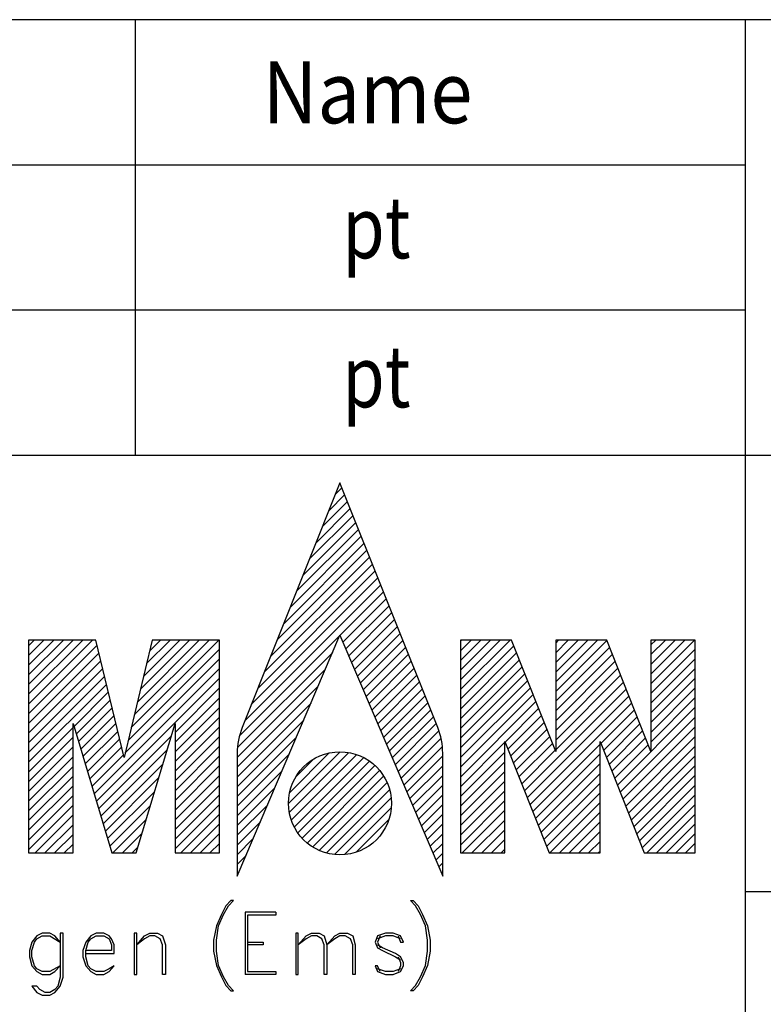
# Model space of a CAD drawing. Extents: x -2261 to 1816, y -1804 to 1056.
# Drawn here: x 702 to 919, y -1541 to -1254 of the extents above; entities that cross this region are included whole.
import ezdxf

# ---------------------------------------------------------------- set-up
doc = ezdxf.new("R2010")
doc.units = 0
doc.layers.get('0').update_dxf_attribs({"linetype": 'CONTINUOUS'})
for name, color, linetype in [('1', 7, 'CONTINUOUS'), ('102', 7, 'CONTINUOUS'), ('3', 7, 'CONTINUOUS'), ('500', 7, 'CONTINUOUS')]:
    doc.layers.add(name, color=color, linetype=linetype)
doc.styles.add('CONVERTER_12', font='txt.shx', dxfattribs={"width": 0.81})
doc.styles.add('CONVERTER_14', font='txt.shx', dxfattribs={"width": 0.9})

# ---------------------------------------------------------------- blocks, each defined once
blk = doc.blocks.new('*X29')
at = {"layer": '1', "color": 2, "linetype": 'CONTINUOUS'}
for p, q in [((-1131.077, -1348.583), (-1129.573, -1347.079)), ((-1131.052, -1348.841), (-1129.316, -1347.105)), ((-1131.043, -1348.266), (-1129.891, -1347.114)), ((-1130.991, -1349.063), (-1129.094, -1347.166)), ((-1130.906, -1349.261), (-1128.896, -1347.251)), ((-1130.847, -1347.788), (-1130.369, -1347.309)), ((-1130.802, -1349.44), (-1128.717, -1347.354)), ((-1130.675, -1349.595), (-1128.561, -1347.482)), ((-1130.528, -1349.731), (-1128.426, -1347.629)), ((-1130.365, -1349.851), (-1128.306, -1347.792)), ((-1130.181, -1349.95), (-1128.207, -1347.976)), ((-1129.969, -1350.021), (-1128.136, -1348.188)), ((-1129.73, -1350.064), (-1128.092, -1348.427)), ((-1129.449, -1350.067), (-1128.09, -1348.707)), ((-1129.092, -1349.992), (-1128.165, -1349.065))]:
    blk.add_line(p, q, dxfattribs=at)
blk = doc.blocks.new('*X31')
at = {"layer": '1', "color": 2, "linetype": 'CONTINUOUS'}
for p, q in [((-1129.709, -1339.578), (-1129.521, -1339.391)), ((-1129.897, -1340.049), (-1129.441, -1339.593)), ((-1130.274, -1340.992), (-1129.279, -1339.997)), ((-1130.086, -1340.521), (-1129.36, -1339.795)), ((-1130.463, -1341.464), (-1129.198, -1340.199)), ((-1130.84, -1342.406), (-1129.036, -1340.603)), ((-1130.652, -1341.935), (-1129.117, -1340.401)), ((-1131.029, -1342.878), (-1128.956, -1340.805)), ((-1131.217, -1343.349), (-1128.875, -1341.007)), ((-1131.594, -1344.292), (-1128.713, -1341.411)), ((-1131.406, -1343.821), (-1128.794, -1341.209)), ((-1131.783, -1344.764), (-1128.632, -1341.613)), ((-1132.16, -1345.706), (-1128.471, -1342.017)), ((-1131.972, -1345.235), (-1128.552, -1341.815)), ((-1132.349, -1346.178), (-1128.39, -1342.219)), ((-1129.577, -1343.689), (-1128.309, -1342.421)), ((-1129.493, -1343.887), (-1128.228, -1342.623)), ((-1129.408, -1344.086), (-1128.148, -1342.825)), ((-1129.323, -1344.284), (-1128.067, -1343.027)), ((-1129.239, -1344.482), (-1127.986, -1343.229)), ((-1129.154, -1344.681), (-1127.905, -1343.431)), ((-1132.495, -1346.607), (-1129.579, -1343.69)), ((-1129.07, -1344.879), (-1127.824, -1343.633)), ((-1128.985, -1345.077), (-1127.743, -1343.835)), ((-1128.901, -1345.275), (-1127.663, -1344.037)), ((-1132.554, -1346.949), (-1129.789, -1344.184)), ((-1128.816, -1345.474), (-1127.582, -1344.239)), ((-1128.732, -1345.672), (-1127.501, -1344.441)), ((-1132.57, -1347.248), (-1129.999, -1344.677)), ((-1128.647, -1345.87), (-1127.42, -1344.643)), ((-1128.562, -1346.068), (-1127.339, -1344.845)), ((-1132.57, -1347.531), (-1130.21, -1345.17)), ((-1128.478, -1346.267), (-1127.259, -1345.047)), ((-1128.393, -1346.465), (-1127.178, -1345.25)), ((-1128.309, -1346.663), (-1127.097, -1345.452)), ((-1132.57, -1347.814), (-1130.42, -1345.663)), ((-1128.224, -1346.862), (-1127.016, -1345.654)), ((-1128.14, -1347.06), (-1126.935, -1345.856)), ((-1128.055, -1347.258), (-1126.855, -1346.058)), ((-1132.57, -1348.097), (-1130.63, -1346.156)), ((-1127.971, -1347.456), (-1126.774, -1346.26)), ((-1127.886, -1347.655), (-1126.701, -1346.469)), ((-1132.57, -1348.379), (-1130.84, -1346.649)), ((-1127.801, -1347.853), (-1126.636, -1346.688)), ((-1132.57, -1348.662), (-1131.051, -1347.143)), ((-1127.717, -1348.051), (-1126.603, -1346.937)), ((-1127.632, -1348.25), (-1126.585, -1347.202)), ((-1127.548, -1348.448), (-1126.585, -1347.485)), ((-1132.57, -1348.945), (-1131.261, -1347.636)), ((-1127.463, -1348.646), (-1126.585, -1347.768)), ((-1127.379, -1348.844), (-1126.585, -1348.051)), ((-1132.57, -1349.228), (-1131.471, -1348.129)), ((-1127.294, -1349.043), (-1126.585, -1348.333)), ((-1132.57, -1349.511), (-1131.682, -1348.622)), ((-1127.209, -1349.241), (-1126.585, -1348.616)), ((-1127.125, -1349.439), (-1126.585, -1348.899)), ((-1132.57, -1349.794), (-1131.892, -1349.115)), ((-1127.04, -1349.638), (-1126.585, -1349.182)), ((-1126.956, -1349.836), (-1126.585, -1349.465)), ((-1132.57, -1350.077), (-1132.102, -1349.608)), ((-1126.871, -1350.034), (-1126.585, -1349.748)), ((-1126.787, -1350.232), (-1126.585, -1350.03)), ((-1132.57, -1350.359), (-1132.313, -1350.102)), ((-1126.702, -1350.431), (-1126.585, -1350.313)), ((-1132.57, -1350.642), (-1132.523, -1350.595)), ((-1126.618, -1350.629), (-1126.585, -1350.596))]:
    blk.add_line(p, q, dxfattribs=at)
blk = doc.blocks.new('*X34')
at = {"layer": '1', "color": 2, "linetype": 'CONTINUOUS'}
for p, q in [((-1126.066, -1343.855), (-1126.038, -1343.827)), ((-1126.066, -1344.138), (-1125.755, -1343.827)), ((-1126.066, -1344.421), (-1125.472, -1343.827)), ((-1126.066, -1344.704), (-1125.19, -1343.827)), ((-1126.066, -1344.987), (-1124.907, -1343.827)), ((-1126.066, -1345.27), (-1124.624, -1343.827)), ((-1126.066, -1345.552), (-1124.512, -1343.998)), ((-1123.294, -1343.912), (-1123.21, -1343.827)), ((-1123.294, -1344.194), (-1122.927, -1343.827)), ((-1123.294, -1344.477), (-1122.644, -1343.827)), ((-1123.294, -1344.76), (-1122.361, -1343.827)), ((-1123.294, -1345.043), (-1122.078, -1343.827)), ((-1123.294, -1345.326), (-1121.805, -1343.836)), ((-1123.294, -1345.609), (-1121.724, -1344.039)), ((-1120.522, -1343.968), (-1120.381, -1343.827)), ((-1120.522, -1344.251), (-1120.098, -1343.827)), ((-1120.522, -1344.533), (-1119.816, -1343.827)), ((-1120.522, -1344.816), (-1119.533, -1343.827)), ((-1120.522, -1345.099), (-1119.25, -1343.827)), ((-1126.066, -1345.835), (-1124.432, -1344.201)), ((-1123.294, -1345.891), (-1121.644, -1344.241)), ((-1120.522, -1345.382), (-1119.228, -1344.088)), ((-1126.066, -1346.118), (-1124.352, -1344.404)), ((-1126.066, -1346.401), (-1124.272, -1344.606)), ((-1123.294, -1346.174), (-1121.564, -1344.444)), ((-1120.522, -1345.665), (-1119.228, -1344.37)), ((-1126.066, -1346.684), (-1124.191, -1344.809)), ((-1123.294, -1346.457), (-1121.483, -1344.646)), ((-1123.294, -1346.74), (-1121.403, -1344.849)), ((-1120.522, -1345.948), (-1119.228, -1344.653)), ((-1126.066, -1346.967), (-1124.111, -1345.011)), ((-1123.294, -1347.023), (-1121.323, -1345.052)), ((-1120.522, -1346.23), (-1119.228, -1344.936)), ((-1126.066, -1347.249), (-1124.031, -1345.214)), ((-1126.066, -1347.532), (-1123.951, -1345.416)), ((-1124.204, -1348.215), (-1121.243, -1345.254)), ((-1124.123, -1348.418), (-1121.162, -1345.457)), ((-1120.522, -1346.513), (-1119.228, -1345.219)), ((-1126.066, -1347.815), (-1123.87, -1345.619)), ((-1124.043, -1348.62), (-1121.082, -1345.659)), ((-1121.496, -1348.053), (-1119.228, -1345.785)), ((-1120.522, -1346.796), (-1119.228, -1345.502)), ((-1124.765, -1346.797), (-1123.79, -1345.822)), ((-1124.685, -1347), (-1123.71, -1346.024)), ((-1121.977, -1346.837), (-1121.002, -1345.862)), ((-1121.897, -1347.04), (-1120.922, -1346.064)), ((-1121.415, -1348.255), (-1119.228, -1346.067)), ((-1124.605, -1347.202), (-1123.629, -1346.227)), ((-1121.817, -1347.242), (-1120.841, -1346.267)), ((-1121.335, -1348.458), (-1119.228, -1346.35)), ((-1124.525, -1347.405), (-1123.549, -1346.429)), ((-1124.444, -1347.607), (-1123.469, -1346.632)), ((-1121.736, -1347.445), (-1120.761, -1346.47)), ((-1121.255, -1348.66), (-1119.228, -1346.633)), ((-1126.066, -1348.098), (-1124.772, -1346.804)), ((-1124.364, -1347.81), (-1123.389, -1346.834)), ((-1123.963, -1348.823), (-1122, -1346.86)), ((-1121.656, -1347.647), (-1120.681, -1346.672)), ((-1121.576, -1347.85), (-1120.601, -1346.875)), ((-1121.175, -1348.863), (-1119.228, -1346.916)), ((-1126.066, -1348.381), (-1124.772, -1347.086)), ((-1124.284, -1348.012), (-1123.308, -1347.037)), ((-1123.882, -1349.025), (-1122, -1347.143)), ((-1121.094, -1349.066), (-1119.228, -1347.199)), ((-1126.066, -1348.664), (-1124.772, -1347.369)), ((-1123.802, -1349.228), (-1122, -1347.425)), ((-1121.014, -1349.268), (-1119.228, -1347.482)), ((-1126.066, -1348.946), (-1124.772, -1347.652)), ((-1123.722, -1349.43), (-1122, -1347.708)), ((-1120.934, -1349.471), (-1119.228, -1347.765)), ((-1126.066, -1349.229), (-1124.772, -1347.935)), ((-1123.642, -1349.633), (-1122, -1347.991)), ((-1120.854, -1349.673), (-1119.228, -1348.047)), ((-1126.066, -1349.512), (-1124.772, -1348.218)), ((-1123.561, -1349.836), (-1122, -1348.274)), ((-1120.773, -1349.876), (-1119.228, -1348.33)), ((-1126.066, -1349.795), (-1124.772, -1348.501)), ((-1123.469, -1350.026), (-1122, -1348.557)), ((-1120.641, -1350.026), (-1119.228, -1348.613)), ((-1126.015, -1350.026), (-1124.772, -1348.783)), ((-1123.186, -1350.026), (-1122, -1348.84)), ((-1120.358, -1350.026), (-1119.228, -1348.896)), ((-1125.732, -1350.026), (-1124.772, -1349.066)), ((-1122.903, -1350.026), (-1122, -1349.123)), ((-1120.075, -1350.026), (-1119.228, -1349.179)), ((-1125.449, -1350.026), (-1124.772, -1349.349)), ((-1122.62, -1350.026), (-1122, -1349.405)), ((-1119.792, -1350.026), (-1119.228, -1349.462)), ((-1125.166, -1350.026), (-1124.772, -1349.632)), ((-1122.338, -1350.026), (-1122, -1349.688)), ((-1119.509, -1350.026), (-1119.228, -1349.744)), ((-1124.883, -1350.026), (-1124.772, -1349.915)), ((-1122.055, -1350.026), (-1122, -1349.971))]:
    blk.add_line(p, q, dxfattribs=at)
blk = doc.blocks.new('*X35')
at = {"layer": '1', "color": 2, "linetype": 'CONTINUOUS'}
for p, q in [((-1138.648, -1343.992), (-1138.483, -1343.827)), ((-1138.648, -1344.275), (-1138.2, -1343.827)), ((-1138.648, -1344.558), (-1137.917, -1343.827)), ((-1138.648, -1344.84), (-1137.635, -1343.827)), ((-1138.648, -1345.123), (-1137.352, -1343.827)), ((-1138.648, -1345.406), (-1137.069, -1343.827)), ((-1138.648, -1345.689), (-1136.786, -1343.827)), ((-1138.648, -1345.972), (-1136.656, -1343.98)), ((-1135.66, -1346.377), (-1133.109, -1343.827)), ((-1135.57, -1346.005), (-1133.392, -1343.827)), ((-1135.48, -1345.632), (-1133.675, -1343.827)), ((-1135.39, -1345.259), (-1133.958, -1343.827)), ((-1135.3, -1344.886), (-1134.241, -1343.827)), ((-1135.21, -1344.513), (-1134.523, -1343.827)), ((-1135.12, -1344.14), (-1134.806, -1343.827)), ((-1138.648, -1346.255), (-1136.601, -1344.208)), ((-1135.75, -1346.75), (-1133.089, -1344.089)), ((-1138.648, -1346.537), (-1136.546, -1344.435)), ((-1135.84, -1347.123), (-1133.089, -1344.372)), ((-1138.648, -1346.82), (-1136.491, -1344.663)), ((-1138.648, -1347.103), (-1136.436, -1344.891)), ((-1136.738, -1348.304), (-1133.089, -1344.655)), ((-1138.648, -1347.386), (-1136.381, -1345.119)), ((-1136.672, -1348.522), (-1133.089, -1344.938)), ((-1137.325, -1346.346), (-1136.326, -1345.347)), ((-1134.383, -1346.515), (-1133.089, -1345.221)), ((-1137.26, -1346.563), (-1136.271, -1345.575)), ((-1134.383, -1346.798), (-1133.089, -1345.504)), ((-1134.383, -1347.081), (-1133.089, -1345.786)), ((-1137.195, -1346.781), (-1136.216, -1345.802)), ((-1137.129, -1346.999), (-1136.161, -1346.03)), ((-1134.383, -1347.364), (-1133.089, -1346.069)), ((-1137.064, -1347.216), (-1136.106, -1346.258)), ((-1134.383, -1347.646), (-1133.089, -1346.352)), ((-1138.648, -1347.669), (-1137.354, -1346.374)), ((-1136.999, -1347.434), (-1136.051, -1346.486)), ((-1136.607, -1348.739), (-1134.496, -1346.628)), ((-1134.383, -1347.929), (-1133.089, -1346.635)), ((-1138.648, -1347.952), (-1137.354, -1346.657)), ((-1136.933, -1347.651), (-1135.996, -1346.714)), ((-1134.383, -1348.212), (-1133.089, -1346.918)), ((-1138.648, -1348.234), (-1137.354, -1346.94)), ((-1136.868, -1347.869), (-1135.941, -1346.942)), ((-1136.803, -1348.086), (-1135.886, -1347.17)), ((-1136.542, -1348.957), (-1134.618, -1347.032)), ((-1134.383, -1348.495), (-1133.089, -1347.201)), ((-1138.648, -1348.517), (-1137.354, -1347.223)), ((-1138.648, -1348.8), (-1137.354, -1347.506)), ((-1136.477, -1349.174), (-1134.739, -1347.437)), ((-1134.383, -1348.778), (-1133.089, -1347.483)), ((-1138.648, -1349.083), (-1137.354, -1347.789)), ((-1134.383, -1349.061), (-1133.089, -1347.766)), ((-1138.648, -1349.366), (-1137.354, -1348.071)), ((-1136.411, -1349.392), (-1134.86, -1347.841)), ((-1134.383, -1349.344), (-1133.089, -1348.049)), ((-1138.648, -1349.649), (-1137.354, -1348.354)), ((-1136.346, -1349.609), (-1134.981, -1348.245)), ((-1134.383, -1349.626), (-1133.089, -1348.332)), ((-1138.648, -1349.932), (-1137.354, -1348.637)), ((-1136.281, -1349.827), (-1135.102, -1348.649)), ((-1134.383, -1349.909), (-1133.089, -1348.615)), ((-1138.46, -1350.026), (-1137.354, -1348.92)), ((-1134.217, -1350.026), (-1133.089, -1348.898)), ((-1138.177, -1350.026), (-1137.354, -1349.203)), ((-1136.197, -1350.026), (-1135.224, -1349.053)), ((-1133.934, -1350.026), (-1133.089, -1349.181)), ((-1137.894, -1350.026), (-1137.354, -1349.486)), ((-1135.914, -1350.026), (-1135.345, -1349.457)), ((-1133.651, -1350.026), (-1133.089, -1349.463)), ((-1137.611, -1350.026), (-1137.354, -1349.769)), ((-1133.368, -1350.026), (-1133.089, -1349.746)), ((-1135.631, -1350.026), (-1135.466, -1349.861))]:
    blk.add_line(p, q, dxfattribs=at)
blk = doc.blocks.new('KOPF', base_point=(-1039.143, -1474.305))
at = {"layer": '1', "color": 7, "linetype": 'CONTINUOUS'}
for p, q in [((-1031.281, -1325.762), (-1216.281, -1325.762)), ((-1117.761, -1380.762), (-1117.761, -1325.762)), ((-1161.141, -1329.993), (-1117.761, -1329.993)), ((-1031.281, -1338.455), (-1161.141, -1338.455))]:
    blk.add_line(p, q, dxfattribs=at)
at = {"layer": '1', "color": 2, "linetype": 'CONTINUOUS'}
for p, q in [((-1135.541, -1325.762), (-1135.541, -1338.455)), ((-1117.761, -1334.224), (-1216.281, -1334.224))]:
    blk.add_line(p, q, dxfattribs=at)
for centre, start, end in [((-1130.537, -1347.124), 158.1986, 180), ((-1128.618, -1347.124), 0.0003, 21.8011)]:
    blk.add_arc(centre, 2.033, start, end, dxfattribs=at)
at = {"layer": '102', "color": 2, "linetype": 'CONTINUOUS'}
for p, q in [((-1132.757, -1351.409), (-1132.902, -1351.567)), ((-1132.823, -1351.567), (-1132.678, -1351.409)), ((-1132.678, -1351.409), (-1132.757, -1351.409)), ((-1127.525, -1351.409), (-1127.446, -1351.409)), ((-1127.38, -1351.567), (-1127.525, -1351.409)), ((-1127.446, -1351.409), (-1127.301, -1351.567)), ((-1132.902, -1351.567), (-1133.033, -1351.817)), ((-1132.968, -1351.817), (-1132.823, -1351.567)), ((-1132.34, -1351.752), (-1132.34, -1353.561)), ((-1131.442, -1351.752), (-1132.34, -1351.752)), ((-1131.442, -1351.752), (-1131.442, -1351.835)), ((-1127.236, -1351.817), (-1127.38, -1351.567)), ((-1127.301, -1351.567), (-1127.17, -1351.817)), ((-1133.033, -1351.817), (-1133.178, -1352.146)), ((-1133.112, -1352.146), (-1132.968, -1351.817)), ((-1132.271, -1351.835), (-1132.271, -1353.478)), ((-1131.442, -1351.835), (-1132.271, -1351.835)), ((-1127.091, -1352.146), (-1127.236, -1351.817)), ((-1127.17, -1351.817), (-1127.025, -1352.146)), ((-1138.252, -1352.36), (-1138.404, -1352.442)), ((-1138.031, -1352.36), (-1138.252, -1352.36)), ((-1137.879, -1352.442), (-1138.031, -1352.36)), ((-1137.727, -1352.36), (-1137.727, -1353.644)), ((-1137.645, -1352.36), (-1137.727, -1352.36)), ((-1137.645, -1353.644), (-1137.645, -1352.36)), ((-1136.678, -1352.36), (-1136.83, -1352.442)), ((-1136.457, -1352.36), (-1136.678, -1352.36)), ((-1136.305, -1352.442), (-1136.457, -1352.36)), ((-1135.574, -1352.36), (-1135.574, -1353.561)), ((-1135.491, -1352.36), (-1135.574, -1352.36)), ((-1135.491, -1353.561), (-1135.491, -1352.36)), ((-1135.27, -1352.442), (-1135.118, -1352.36)), ((-1135.118, -1352.36), (-1134.897, -1352.36)), ((-1134.897, -1352.36), (-1134.745, -1352.442)), ((-1133.178, -1352.146), (-1133.257, -1352.567)), ((-1133.178, -1352.567), (-1133.112, -1352.146)), ((-1130.862, -1352.36), (-1130.862, -1353.561)), ((-1130.793, -1352.36), (-1130.862, -1352.36)), ((-1130.793, -1353.561), (-1130.793, -1352.36)), ((-1130.559, -1352.442), (-1130.407, -1352.36)), ((-1130.407, -1352.36), (-1130.186, -1352.36)), ((-1130.186, -1352.36), (-1130.034, -1352.442)), ((-1129.73, -1352.442), (-1129.578, -1352.36)), ((-1129.578, -1352.36), (-1129.358, -1352.36)), ((-1129.358, -1352.36), (-1129.206, -1352.442)), ((-1128.253, -1352.36), (-1128.488, -1352.442)), ((-1128.032, -1352.36), (-1128.253, -1352.36)), ((-1127.811, -1352.442), (-1128.032, -1352.36)), ((-1127.025, -1352.567), (-1127.091, -1352.146)), ((-1127.025, -1352.146), (-1126.946, -1352.567)), ((-1138.556, -1352.622), (-1138.625, -1352.87)), ((-1138.404, -1352.442), (-1138.556, -1352.622)), ((-1138.556, -1352.87), (-1138.473, -1352.622)), ((-1138.473, -1352.622), (-1138.404, -1352.525)), ((-1138.404, -1352.525), (-1138.252, -1352.442)), ((-1138.252, -1352.442), (-1138.031, -1352.442)), ((-1138.031, -1352.442), (-1137.727, -1352.622)), ((-1137.727, -1352.622), (-1137.879, -1352.442)), ((-1136.982, -1352.622), (-1137.065, -1352.87)), ((-1136.83, -1352.442), (-1136.982, -1352.622)), ((-1136.982, -1352.87), (-1136.913, -1352.622)), ((-1136.913, -1352.622), (-1136.83, -1352.525)), ((-1136.83, -1352.525), (-1136.678, -1352.442)), ((-1136.678, -1352.442), (-1136.457, -1352.442)), ((-1136.457, -1352.442), (-1136.305, -1352.525)), ((-1136.236, -1352.525), (-1136.305, -1352.442)), ((-1136.305, -1352.525), (-1136.236, -1352.705)), ((-1136.154, -1352.705), (-1136.236, -1352.525)), ((-1135.491, -1352.705), (-1135.27, -1352.442)), ((-1135.27, -1352.525), (-1135.491, -1352.705)), ((-1135.118, -1352.442), (-1135.27, -1352.525)), ((-1134.966, -1352.442), (-1135.118, -1352.442)), ((-1134.814, -1352.525), (-1134.966, -1352.442)), ((-1134.745, -1352.705), (-1134.814, -1352.525)), ((-1134.745, -1352.442), (-1134.663, -1352.705)), ((-1133.257, -1352.567), (-1133.257, -1352.883)), ((-1133.178, -1352.883), (-1133.178, -1352.567)), ((-1132.271, -1352.622), (-1131.815, -1352.622)), ((-1131.815, -1352.622), (-1131.815, -1352.705)), ((-1130.793, -1352.705), (-1130.559, -1352.442)), ((-1130.559, -1352.525), (-1130.793, -1352.705)), ((-1130.407, -1352.442), (-1130.559, -1352.525)), ((-1130.255, -1352.442), (-1130.407, -1352.442)), ((-1130.103, -1352.525), (-1130.255, -1352.442)), ((-1130.034, -1352.705), (-1130.103, -1352.525)), ((-1130.034, -1352.442), (-1129.965, -1352.705)), ((-1129.965, -1352.705), (-1129.73, -1352.442)), ((-1129.73, -1352.525), (-1129.965, -1352.705)), ((-1129.578, -1352.442), (-1129.73, -1352.525)), ((-1129.427, -1352.442), (-1129.578, -1352.442)), ((-1129.275, -1352.525), (-1129.427, -1352.442)), ((-1129.206, -1352.705), (-1129.275, -1352.525)), ((-1129.206, -1352.442), (-1129.137, -1352.705)), ((-1128.488, -1352.442), (-1128.557, -1352.622)), ((-1128.557, -1352.622), (-1128.488, -1352.788)), ((-1128.405, -1352.442), (-1128.488, -1352.622)), ((-1128.253, -1352.442), (-1128.488, -1352.525)), ((-1128.488, -1352.622), (-1128.405, -1352.788)), ((-1128.032, -1352.442), (-1128.253, -1352.442)), ((-1127.811, -1352.525), (-1128.032, -1352.442)), ((-1127.88, -1352.442), (-1127.811, -1352.622)), ((-1127.729, -1352.622), (-1127.811, -1352.442)), ((-1127.811, -1352.622), (-1127.729, -1352.622)), ((-1127.025, -1352.883), (-1127.025, -1352.567)), ((-1126.946, -1352.567), (-1126.946, -1352.883)), ((-1138.625, -1352.87), (-1138.625, -1353.05)), ((-1138.556, -1353.05), (-1138.556, -1352.87)), ((-1137.065, -1352.87), (-1137.065, -1353.05)), ((-1136.236, -1352.87), (-1136.982, -1352.87)), ((-1136.982, -1353.05), (-1136.982, -1352.87)), ((-1136.982, -1352.953), (-1136.154, -1352.953)), ((-1136.236, -1352.705), (-1136.236, -1352.87)), ((-1136.154, -1352.953), (-1136.154, -1352.705)), ((-1134.745, -1353.561), (-1134.745, -1352.705)), ((-1134.663, -1352.705), (-1134.663, -1353.561)), ((-1133.257, -1352.883), (-1133.178, -1353.305)), ((-1133.112, -1353.305), (-1133.178, -1352.883)), ((-1131.815, -1352.705), (-1132.271, -1352.705)), ((-1130.034, -1353.561), (-1130.034, -1352.705)), ((-1129.965, -1352.705), (-1129.965, -1353.561)), ((-1129.206, -1353.561), (-1129.206, -1352.705)), ((-1129.137, -1352.705), (-1129.137, -1353.561)), ((-1128.336, -1352.788), (-1128.488, -1352.705)), ((-1128.488, -1352.788), (-1128.336, -1352.87)), ((-1127.963, -1352.953), (-1128.336, -1352.788)), ((-1128.336, -1352.87), (-1127.963, -1353.05)), ((-1127.811, -1353.05), (-1127.963, -1352.953)), ((-1127.091, -1353.305), (-1127.025, -1352.883)), ((-1126.946, -1352.883), (-1127.025, -1353.305)), ((-1138.625, -1353.05), (-1138.556, -1353.312)), ((-1138.473, -1353.312), (-1138.556, -1353.05)), ((-1137.065, -1353.05), (-1136.982, -1353.312)), ((-1136.913, -1353.312), (-1136.982, -1353.05)), ((-1127.963, -1353.05), (-1127.811, -1353.133)), ((-1127.88, -1353.05), (-1127.811, -1353.216)), ((-1127.729, -1353.216), (-1127.811, -1353.05)), ((-1127.811, -1353.216), (-1127.811, -1353.312)), ((-1127.729, -1353.312), (-1127.729, -1353.216)), ((-1138.556, -1353.312), (-1138.404, -1353.478)), ((-1138.404, -1353.395), (-1138.473, -1353.312)), ((-1138.252, -1353.478), (-1138.404, -1353.395)), ((-1138.404, -1353.478), (-1138.252, -1353.561)), ((-1138.031, -1353.478), (-1138.252, -1353.478)), ((-1137.727, -1353.312), (-1138.031, -1353.478)), ((-1138.031, -1353.561), (-1137.879, -1353.478)), ((-1137.879, -1353.478), (-1137.727, -1353.312)), ((-1136.982, -1353.312), (-1136.83, -1353.478)), ((-1136.83, -1353.395), (-1136.913, -1353.312)), ((-1136.678, -1353.478), (-1136.83, -1353.395)), ((-1136.83, -1353.478), (-1136.678, -1353.561)), ((-1136.457, -1353.478), (-1136.678, -1353.478)), ((-1136.305, -1353.395), (-1136.457, -1353.478)), ((-1136.457, -1353.561), (-1136.305, -1353.478)), ((-1136.154, -1353.312), (-1136.305, -1353.395)), ((-1136.305, -1353.478), (-1136.154, -1353.312)), ((-1133.178, -1353.305), (-1133.033, -1353.634)), ((-1132.968, -1353.634), (-1133.112, -1353.305)), ((-1132.271, -1353.478), (-1131.442, -1353.478)), ((-1131.442, -1353.478), (-1131.442, -1353.561)), ((-1128.557, -1353.312), (-1128.488, -1353.478)), ((-1128.488, -1353.312), (-1128.557, -1353.312)), ((-1128.405, -1353.478), (-1128.488, -1353.312)), ((-1128.253, -1353.478), (-1128.488, -1353.395)), ((-1128.488, -1353.478), (-1128.253, -1353.561)), ((-1128.032, -1353.478), (-1128.253, -1353.478)), ((-1127.811, -1353.395), (-1128.032, -1353.478)), ((-1128.032, -1353.561), (-1127.811, -1353.478)), ((-1127.811, -1353.312), (-1127.88, -1353.478)), ((-1127.811, -1353.478), (-1127.729, -1353.312)), ((-1127.236, -1353.634), (-1127.091, -1353.305)), ((-1127.025, -1353.305), (-1127.17, -1353.634)), ((-1138.252, -1353.561), (-1138.031, -1353.561)), ((-1137.727, -1353.644), (-1137.796, -1353.906)), ((-1137.727, -1353.906), (-1137.645, -1353.644)), ((-1136.678, -1353.561), (-1136.457, -1353.561)), ((-1135.574, -1353.561), (-1135.491, -1353.561)), ((-1134.663, -1353.561), (-1134.745, -1353.561)), ((-1133.033, -1353.634), (-1132.902, -1353.884)), ((-1132.823, -1353.884), (-1132.968, -1353.634)), ((-1131.442, -1353.561), (-1132.34, -1353.561)), ((-1130.862, -1353.561), (-1130.793, -1353.561)), ((-1129.965, -1353.561), (-1130.034, -1353.561)), ((-1129.137, -1353.561), (-1129.206, -1353.561)), ((-1128.253, -1353.561), (-1128.032, -1353.561)), ((-1127.38, -1353.884), (-1127.236, -1353.634)), ((-1127.17, -1353.634), (-1127.301, -1353.884)), ((-1138.404, -1353.906), (-1138.556, -1353.906)), ((-1138.556, -1353.906), (-1138.404, -1354.085)), ((-1138.321, -1354.003), (-1138.404, -1353.906)), ((-1138.404, -1354.085), (-1138.252, -1354.168)), ((-1138.169, -1354.085), (-1138.321, -1354.003)), ((-1138.031, -1354.085), (-1138.169, -1354.085)), ((-1137.879, -1354.003), (-1138.031, -1354.085)), ((-1138.031, -1354.168), (-1137.879, -1354.085)), ((-1137.796, -1353.906), (-1137.879, -1354.003)), ((-1137.879, -1354.085), (-1137.727, -1353.906)), ((-1132.902, -1353.884), (-1132.757, -1354.042)), ((-1132.678, -1354.042), (-1132.823, -1353.884)), ((-1132.757, -1354.042), (-1132.678, -1354.042)), ((-1127.525, -1354.042), (-1127.38, -1353.884)), ((-1127.446, -1354.042), (-1127.525, -1354.042)), ((-1127.301, -1353.884), (-1127.446, -1354.042)), ((-1138.252, -1354.168), (-1138.031, -1354.168))]:
    blk.add_line(p, q, dxfattribs=at)
at = {"layer": '3', "color": 2, "linetype": 'CONTINUOUS'}
for p, q in [((-1129.578, -1339.25), (-1132.425, -1346.369)), ((-1126.73, -1346.369), (-1129.578, -1339.25)), ((-1132.57, -1350.706), (-1129.578, -1343.688)), ((-1129.578, -1343.688), (-1126.585, -1350.706)), ((-1138.648, -1343.827), (-1138.648, -1350.026)), ((-1136.693, -1343.827), (-1138.648, -1343.827)), ((-1135.868, -1347.243), (-1136.693, -1343.827)), ((-1135.044, -1343.827), (-1135.868, -1347.243)), ((-1133.089, -1343.827), (-1135.044, -1343.827)), ((-1133.089, -1350.026), (-1133.089, -1343.827)), ((-1126.066, -1343.827), (-1126.066, -1350.026)), ((-1124.58, -1343.827), (-1126.066, -1343.827)), ((-1123.294, -1347.073), (-1124.58, -1343.827)), ((-1123.294, -1343.827), (-1123.294, -1347.073)), ((-1121.808, -1343.827), (-1123.294, -1343.827)), ((-1120.522, -1347.073), (-1121.808, -1343.827)), ((-1120.522, -1343.827), (-1120.522, -1347.073)), ((-1119.228, -1343.827), (-1120.522, -1343.827)), ((-1119.228, -1350.026), (-1119.228, -1343.827)), ((-1137.354, -1346.251), (-1136.221, -1350.026)), ((-1137.354, -1350.026), (-1137.354, -1346.251)), ((-1135.516, -1350.026), (-1134.383, -1346.251)), ((-1134.383, -1346.251), (-1134.383, -1350.026)), ((-1124.772, -1346.78), (-1123.486, -1350.026)), ((-1124.772, -1350.026), (-1124.772, -1346.78)), ((-1122, -1346.78), (-1120.714, -1350.026)), ((-1122, -1350.026), (-1122, -1346.78)), ((-1132.57, -1347.124), (-1132.57, -1350.706)), ((-1126.585, -1350.706), (-1126.585, -1347.124)), ((-1138.648, -1350.026), (-1137.354, -1350.026)), ((-1136.221, -1350.026), (-1135.516, -1350.026)), ((-1134.383, -1350.026), (-1133.089, -1350.026)), ((-1126.066, -1350.026), (-1124.772, -1350.026)), ((-1123.486, -1350.026), (-1122, -1350.026)), ((-1120.714, -1350.026), (-1119.228, -1350.026))]:
    blk.add_line(p, q, dxfattribs=at)
blk.add_circle((-1129.578, -1348.579), 1.5, dxfattribs=at)
at = {"layer": '500', "color": 2, "linetype": 'CONTINUOUS'}
blk.add_line((-1117.761, -1351.147), (-1031.281, -1351.147), dxfattribs=at)
at = {"layer": '1', "color": 2, "linetype": 'CONTINUOUS'}
for name in ['*X31', '*X35', '*X34', '*X29']:
    blk.add_blockref(name, (0, 0), dxfattribs=at)
at = {"layer": '1', "color": 2}
for s, style, width, p in [('Name', 'CONVERTER_14', 0.9, (-1131.832, -1328.778)), ('pt', 'CONVERTER_12', 0.81, (-1129.506, -1332.709)), ('pt', 'CONVERTER_12', 0.81, (-1129.506, -1337.048))]:
    blk.add_text(s, height=1.8, dxfattribs=dict(at, style=style, width=width)).set_placement(p)
blk = doc.blocks.new('_TB_FRAME_A3QV', base_point=(-1426.281, -1380.762))
blk.add_blockref('KOPF', (-1039.143, -1474.305))

msp = doc.modelspace()

# ---------------------------------------------------------------- block references
at = {"xscale": 10, "yscale": 10, "zscale": 10}
msp.add_blockref('_TB_FRAME_A3QV', (-2171.341, -1804.422), dxfattribs=at)

doc.saveas('drawing.dxf')
